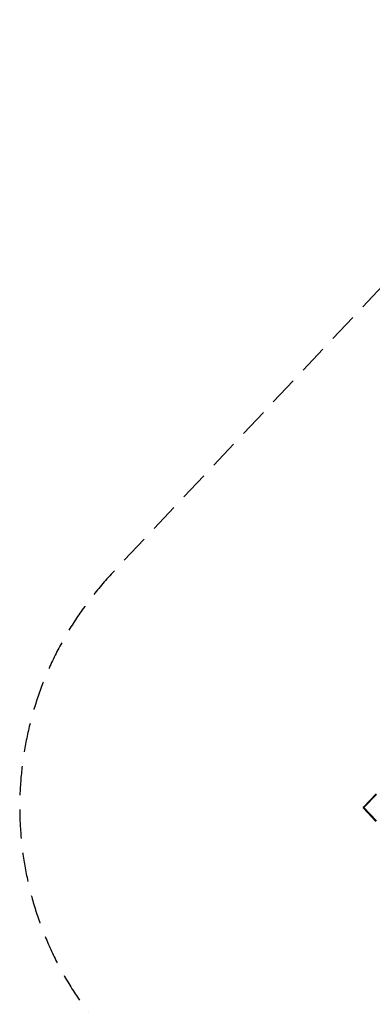
# Model space of a CAD drawing. Units: millimetres. Extents: x 9270 to 21239, y -2765 to 4137.
# Drawn here: x 9270 to 10813, y -179 to 4137 of the extents above; entities that cross this region are included whole.
import ezdxf

# ---------------------------------------------------------------- set-up
doc = ezdxf.new("R2010")
doc.units = ezdxf.units.MM
doc.linetypes.add('DASHED2', pattern=[9.525, 6.35, -3.175])
doc.layers.add('Zona de seguridad', color=7, linetype='Continuous')

msp = doc.modelspace()

# ---------------------------------------------------------------- linework, layer by layer
for p, q in [((10774.9, 686.3), (10829.4, 744.3)), ((10774.9, 686.3), (10829.4, 744.3)), ((10830.9, 741.5), (10776.4, 683.6)), ((10830.9, 741.5), (10776.4, 683.6)), ((10829.3, 622.8), (10774.9, 680.8)), ((10829.3, 622.8), (10774.9, 680.8)), ((10776.4, 683.6), (10830.9, 625.6)), ((10776.4, 683.6), (10830.9, 625.6))]:
    msp.add_line(p, q)
msp.add_arc((10777.8, 683.6), 4, 136.772, 223.2098)
msp.add_arc((10777.8, 683.6), 4, 136.772, 223.2098)
at = {"extrusion": (0, 0, -1)}
for major_axis, ratio, start_param, end_param in [((2.91, -2.74), 0.241882, 1.822697, 3.141593), ((2.91, -2.74), 0.241882, 1.822697, 3.141593), ((2.92, 2.74), 0.241844, 3.141593, 4.46045), ((2.92, 2.74), 0.241844, 3.141593, 4.46045)]:
    msp.add_ellipse((10777.8, 683.6), major_axis=major_axis, ratio=ratio, start_param=start_param, end_param=end_param, dxfattribs=at)
at = {"layer": 'Zona de seguridad', "color": 1, "linetype": 'DASHED2', "ltscale": 20}
msp.add_lwpolyline([(18998.7, -2291.7), (20832, -340.8, 0.396122), (20832, 1713.6), (18998.7, 3664.6, 0.207003), (17905.6, 4137.4), (12603.5, 4137.4, 0.206963), (11510.5, 3664.8), (9676.7, 1713.8, 0.396122), (9676.3, -340.6), (11509.1, -2291.6, 0.207043), (12602.4, -2764.5), (17905.6, -2764.5, 0.207003), (18998.7, -2291.7)], format="xyb", dxfattribs=at)

doc.saveas('drawing.dxf')
